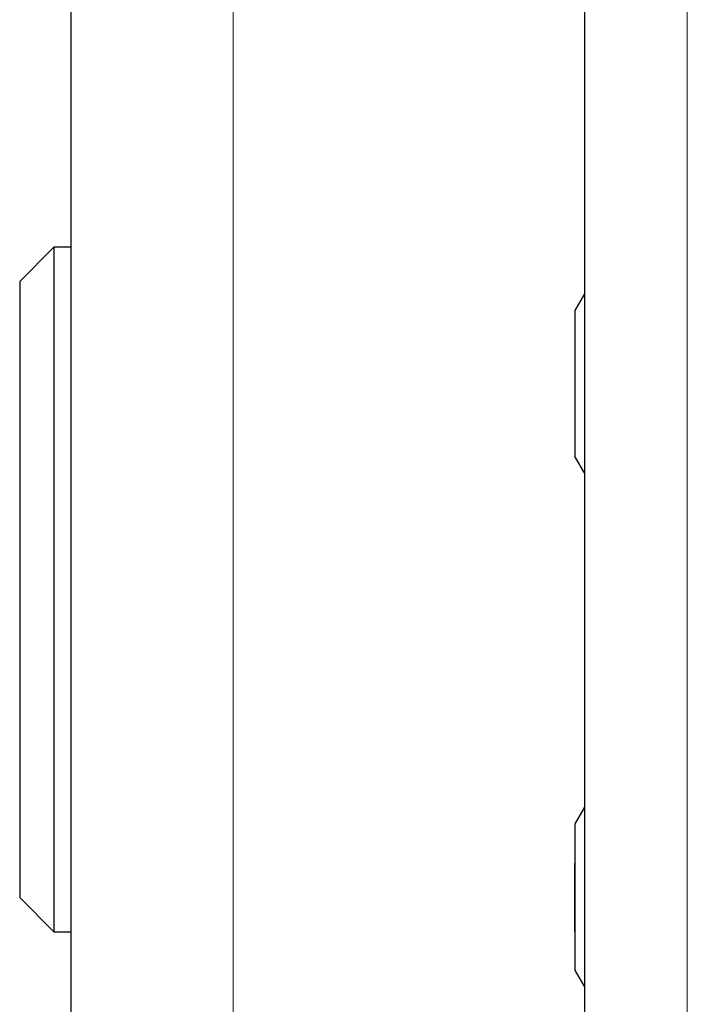
# Model space of a CAD drawing. Extents: x 30 to 1204, y 26 to 797.
# Drawn here: x 419 to 439, y 383 to 412 of the extents above; entities that cross this region are included whole.
import ezdxf

# ---------------------------------------------------------------- set-up
doc = ezdxf.new("R2010")
doc.units = 0
doc.header["$LTSCALE"] = 0.75
doc.header["$MEASUREMENT"] = 0
doc.layers.add('22', color=7, linetype='Continuous')

msp = doc.modelspace()

# ---------------------------------------------------------------- linework, layer by layer
at = {"layer": '22', "color": 7, "linetype": 'Continuous', "lineweight": 30}
for p, q in [((420.895184, 367.748717), (420.895184, 450.970398)), ((435.895184, 373.621624), (435.895184, 433.094094)), ((420.395184, 404.958065), (419.395184, 403.958065)), ((420.395184, 404.958065), (420.395184, 384.958065)), ((420.895184, 404.958065), (420.395184, 404.958065)), ((419.395184, 403.958065), (419.395184, 385.958065)), ((435.616184, 403.11461), (435.895184, 403.597852)), ((435.616184, 398.815484), (435.616184, 403.11461)), ((435.616184, 398.815484), (435.895184, 398.332241)), ((435.616184, 388.11461), (435.895184, 388.597852)), ((435.616184, 383.815484), (435.616184, 388.11461)), ((435.606184, 386.965047), (435.616184, 386.965047)), ((435.606184, 384.965047), (435.606184, 386.965047)), ((419.395184, 385.958065), (420.395184, 384.958065)), ((420.395184, 384.958065), (420.895184, 384.958065)), ((435.606184, 384.965047), (435.616184, 384.965047)), ((435.616184, 383.815484), (435.895184, 383.332241))]:
    msp.add_line(p, q, dxfattribs=at)
at = {"layer": '22', "color": 7, "linetype": 'Continuous', "lineweight": 9}
for p, q in [((425.633505, 444.194106), (425.633505, 367.657843)), ((438.891073, 433.094094), (438.891073, 373.621624))]:
    msp.add_line(p, q, dxfattribs=at)

doc.saveas('drawing.dxf')
